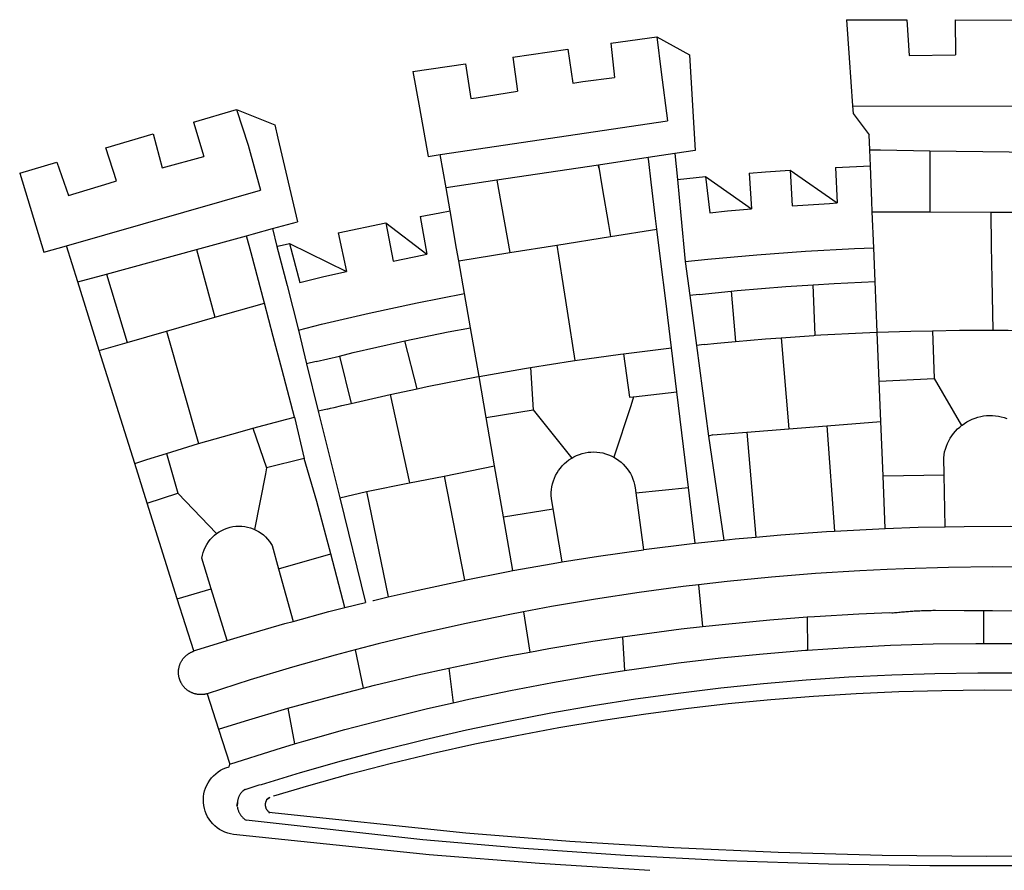
# Model space of a CAD drawing. Units: millimetres. Extents: x 185530 to 187947, y 1674286 to 1677060.
# Drawn here: x 187793 to 187795, y 1675987 to 1675989 of the extents above; entities that cross this region are included whole.
import ezdxf

# ---------------------------------------------------------------- set-up
doc = ezdxf.new("R2010")
doc.units = ezdxf.units.MM
doc.header["$LTSCALE"] = 5
doc.header["$MEASUREMENT"] = 0
doc.layers.add('BRAZAO', color=7, linetype='Continuous')

# ---------------------------------------------------------------- blocks, each defined once
blk = doc.blocks.new('Logo_Prefeitura')
at = {"layer": 'BRAZAO'}
for points in [[(-73.78, 617.42), (-43.78, 617.36)], [(-73.78, 617.42), (-72.46, 598.48)], [(-43.78, 617.36), (-42.59, 599.55)], [(-19.85, 617.32), (-19.69, 599.99)], [(-19.85, 617.32), (20.9, 617.24)], [(-190.86, 605.71), (-168.01, 608.97)], [(-168.01, 608.97), (-151.77, 600.01), (-148.97, 552.33), (-158.95, 550.84)], [(-168.01, 608.97), (-165.74, 591.28)], [(-239.56, 598.78), (-212.11, 602.69)], [(-212.11, 602.69), (-209.71, 585.94)], [(-190.86, 605.71), (-189.05, 588.6)], [(-239.56, 598.78), (-237.15, 581.93)], [(-72.46, 598.48), (-70.78, 574.53)], [(-42.59, 599.55), (-19.69, 599.99)], [(-289.2, 591.71), (-263.02, 595.43)], [(-263.02, 595.43), (-260.41, 578.16)], [(-289.2, 591.71), (-285.9, 573.58)], [(-209.71, 585.94), (-204.76, 586.64), (-189.05, 588.6)], [(-165.74, 591.28), (-162.65, 567.22)], [(-260.41, 578.16), (-257.68, 578.64), (-237.15, 581.93)], [(-398.08, 566.53), (-376.83, 572.76)], [(-376.83, 572.76), (-357.7, 565.2)], [(-376.83, 572.76), (-370.95, 555)], [(-285.9, 573.58), (-281.5, 549.48)], [(-70.78, 574.53), (71.59, 574.38)], [(-70.78, 574.53), (-70.51, 570.71)], [(-70.51, 570.71), (-62.51, 560.11)], [(-398.08, 566.53), (-392.97, 549.39)], [(-357.7, 565.2), (-356.16, 558.6)], [(-275.57, 550.37), (-162.65, 567.22)], [(-441.71, 553.74), (-418.23, 560.63)], [(-418.23, 560.63), (-413.65, 543.81)], [(-356.16, 558.6), (-346.45, 517.01)], [(-62.21, 552.75), (-62.51, 560.11)], [(-436.44, 537.24), (-441.71, 553.74)], [(-370.95, 555), (-364.84, 532.65)], [(-61.88, 544.77), (-62.21, 552.75)], [(-62.21, 552.75), (-56.88, 552.67)], [(-56.88, 552.67), (-32.41, 552.3)], [(-413.65, 543.81), (-392.97, 549.39)], [(-281.5, 549.48), (-275.57, 550.37)], [(-272.68, 533.85), (-275.57, 550.37)], [(-172.33, 548.84), (-197.01, 545.15)], [(-158.95, 550.84), (-172.33, 548.84)], [(-171.99, 546.93), (-172.01, 547.15), (-172.33, 548.84)], [(-158.95, 550.84), (-157.73, 537.99)], [(-32.41, 552.3), (33.37, 551.32)], [(-32.41, 552.3), (-32.4, 545.67)], [(-484.46, 541.2), (-466.05, 546.6)], [(-466.05, 546.6), (-460.27, 529.97)], [(-197.01, 545.15), (-247.47, 537.61)], [(-197.01, 545.15), (-195.09, 533.8)], [(-197.01, 545.15), (-196.84, 543.64), (-197.01, 545.15)], [(-170.74, 536.65), (-171.99, 546.93)], [(-79.16, 543.97), (-61.88, 544.77)], [(-79.16, 543.97), (-78.35, 526.31)], [(-61.16, 527.14), (-61.88, 544.77)], [(-32.4, 545.67), (-32.36, 528.09)], [(-484.46, 541.2), (-472.47, 501.84)], [(-157.73, 537.99), (-143.72, 539.39)], [(-157.73, 537.99), (-156.03, 520.05)], [(-143.72, 539.39), (-141.71, 521.49)], [(-143.72, 539.39), (-121.02, 523.36)], [(-122.16, 541.2), (-114.06, 541.86), (-101.66, 542.66)], [(-122.16, 541.2), (-121.02, 523.36)], [(-101.66, 542.66), (-100.67, 524.92)], [(-101.66, 542.66), (-78.35, 526.31)], [(-460.27, 529.97), (-440.02, 536.21), (-436.44, 537.24)], [(-247.47, 537.61), (-272.68, 533.85)], [(-270.68, 522.36), (-272.68, 533.85)], [(-247.47, 537.61), (-245.48, 526.59)], [(-195.09, 533.8), (-191.96, 515.69)], [(-168.55, 518.61), (-170.74, 536.65)], [(-461.24, 505.05), (-364.84, 532.65)], [(-245.48, 526.59), (-242.14, 508.12)], [(-141.71, 521.49), (-132.88, 522.38), (-121.02, 523.36)], [(-100.67, 524.92), (-82.17, 526.13), (-78.35, 526.31)], [(-60.95, 521.87), (-61.16, 527.14)], [(-32.36, 528.09), (-32.34, 521.83)], [(-285.51, 519.65), (-275.76, 521.49), (-270.68, 522.36)], [(-285.51, 519.65), (-282.25, 500.82)], [(-267.4, 503.63), (-270.68, 522.36)], [(-167.9, 513.25), (-168.55, 518.61)], [(-156.03, 520.05), (-153.86, 497.24)], [(-60.22, 504), (-60.95, 521.87)], [(-60.95, 521.87), (-32.34, 521.83)], [(-32.34, 521.83), (-2.13, 521.8)], [(-2.13, 521.8), (32.16, 521.76)], [(-2.13, 521.8), (-1.84, 505.03)], [(-368.31, 511.01), (-358.91, 513.59)], [(-358.91, 513.59), (-346.45, 517.01)], [(-358.91, 513.59), (-356.65, 504.73)], [(-326.31, 511.52), (-302.62, 516.42)], [(-302.62, 516.42), (-298.96, 497.37)], [(-302.62, 516.42), (-282.25, 500.82)], [(-191.96, 515.69), (-190.91, 509.59)], [(-396.69, 503.22), (-371.77, 510.06)], [(-371.77, 510.06), (-368.31, 511.01)], [(-369.53, 501.59), (-371.77, 510.06)], [(-326.31, 511.52), (-322.15, 492.31)], [(-217.65, 505.34), (-190.91, 509.59)], [(-190.91, 509.59), (-167.9, 513.25)], [(-165.8, 495.97), (-167.9, 513.25)], [(-472.47, 501.84), (-461.24, 505.05)], [(-455.59, 487.04), (-461.24, 505.05)], [(-356.65, 504.73), (-355.58, 504.99), (-350.47, 506.14)], [(-356.65, 504.73), (-351.67, 485.3)], [(-350.47, 506.14), (-345.26, 486.86)], [(-350.47, 506.14), (-322.15, 492.31)], [(-242.14, 508.12), (-240.96, 501.64)], [(-240.96, 501.64), (-217.65, 505.34)], [(-217.65, 505.34), (-215.16, 489.42)], [(-153.86, 497.24), (-142.62, 498.44), (-118.36, 500.6), (-94.06, 502.34), (-69.74, 503.65), (-60.22, 504)], [(-59.54, 487.27), (-60.22, 504)], [(-1.84, 505.03), (-1.56, 488.38)], [(-441.3, 490.97), (-396.69, 503.22)], [(-396.69, 503.22), (-387.51, 469.53)], [(-362.92, 476.59), (-369.53, 501.59)], [(-298.96, 497.37), (-283.77, 500.53), (-282.25, 500.82)], [(-266.35, 497.6), (-267.4, 503.63)], [(-266.35, 497.6), (-240.96, 501.64)], [(-263.49, 481.24), (-266.35, 497.6)], [(-163.74, 479.08), (-165.8, 495.97)], [(-153.86, 497.24), (-151.61, 480.29)], [(-455.59, 487.04), (-441.3, 490.97)], [(-441.3, 490.97), (-431.12, 457.02)], [(-345.26, 486.86), (-333.46, 489.75), (-322.15, 492.31)], [(-215.16, 489.42), (-212.52, 472.52)], [(-444.92, 453.05), (-455.59, 487.04)], [(-351.67, 485.3), (-346, 463.14)], [(-131.1, 482.51), (-128.07, 482.82), (-103.97, 484.78), (-90.38, 485.65)], [(-90.38, 485.65), (-79.85, 486.32), (-59.54, 487.27)], [(-89.34, 460.55), (-90.38, 485.65)], [(-58.51, 462.05), (-59.54, 487.27)], [(-1.56, 488.38), (-1.13, 463.1)], [(-346, 463.14), (-334.6, 466), (-310.88, 471.52), (-287.06, 476.62), (-263.49, 481.24)], [(-260.53, 464.32), (-263.49, 481.24)], [(-146.92, 480.9), (-151.61, 480.29)], [(-151.61, 480.29), (-148.31, 455.45)], [(-146.92, 480.9), (-131.1, 482.51)], [(-131.1, 482.51), (-128.85, 457.51)], [(-387.51, 469.53), (-362.92, 476.59)], [(-358.53, 459.99), (-362.92, 476.59)], [(-160.73, 454.3), (-163.74, 479.08)], [(-411.46, 462.66), (-387.51, 469.53)], [(-212.52, 472.52), (-208.68, 448)], [(-431.12, 457.02), (-411.46, 462.66)], [(-411.46, 462.66), (-395.57, 406.7)], [(-354.12, 443.27), (-358.53, 459.99)], [(-346, 463.14), (-342, 446.39)], [(-293.2, 457.78), (-271.57, 462.24), (-260.53, 464.32)], [(-256.29, 440.04), (-260.53, 464.32)], [(-106.25, 459.36), (-89.98, 460.51), (-89.34, 460.55)], [(-89.34, 460.55), (-86.53, 460.69)], [(-86.53, 460.69), (-65.88, 461.79), (-58.51, 462.05)], [(-58.51, 462.05), (-41.77, 462.65), (-31.11, 462.84)], [(-57.52, 437.7), (-58.51, 462.05)], [(-31.11, 462.84), (-17.64, 463.09), (-1.13, 463.1)], [(-31.11, 462.84), (-30.14, 439.09)], [(-1.13, 463.1), (6.49, 463.1), (6.49, 463.1), (28.73, 462.73)], [(-444.92, 453.05), (-431.12, 457.02)], [(-325.58, 450.24), (-318.83, 452.06), (-295.25, 457.36), (-293.2, 457.78)], [(-286.97, 433.97), (-293.2, 457.78)], [(-144.43, 456.02), (-148.31, 455.45)], [(-148.31, 455.45), (-142.32, 410.42)], [(-144.43, 456.02), (-138.08, 456.69), (-128.85, 457.51)], [(-128.85, 457.51), (-114.05, 458.81), (-106.25, 459.36)], [(-106.25, 459.36), (-102.34, 414.11)], [(-427.3, 396.9), (-444.92, 453.05)], [(-337.24, 447.58), (-325.58, 450.24)], [(-325.58, 450.24), (-319.73, 426.71)], [(-208.68, 448), (-186.03, 451.2), (-184.51, 451.38)], [(-184.51, 451.38), (-162.08, 454.15), (-160.73, 454.3)], [(-184.51, 451.38), (-181.54, 429.78)], [(-158.07, 432.39), (-160.73, 454.3)], [(-337.24, 447.58), (-342, 446.39)], [(-342, 446.39), (-336.19, 422.76)], [(-230.66, 444.52), (-209.92, 447.82), (-208.68, 448)], [(-347.92, 419.82), (-354.12, 443.27)], [(-256.29, 440.04), (-233.75, 444.03), (-230.66, 444.52)], [(-230.66, 444.52), (-229.34, 423.45)], [(-283.46, 434.72), (-281.2, 435.2), (-257.51, 439.82), (-256.29, 440.04)], [(-252.73, 419.73), (-256.29, 440.04)], [(-57.52, 437.7), (-30.14, 439.09)], [(-56.71, 417.75), (-57.52, 437.7)], [(-30.14, 439.09), (-16.63, 415.67)], [(-319.73, 426.71), (-304.79, 430.17), (-300.42, 431.1)], [(-300.42, 431.1), (-286.97, 433.97)], [(-300.42, 431.1), (-290.78, 387.17)], [(-286.97, 433.97), (-283.46, 434.72)], [(-179.5, 430.01), (-158.07, 432.39)], [(-152.29, 384.87), (-158.07, 432.39)], [(-331.64, 423.89), (-330.1, 424.27), (-328.3, 424.72), (-324.39, 425.63)], [(-324.39, 425.63), (-319.73, 426.71)], [(-180.95, 425.53), (-189.25, 399.94)], [(-181.54, 429.78), (-179.5, 430.01)], [(-179.5, 430.01), (-180.95, 425.53)], [(-331.64, 423.89), (-332.37, 423.64), (-336.19, 422.76)], [(-336.19, 422.76), (-325.51, 379.79)], [(-252.73, 419.73), (-229.34, 423.45)], [(-229.34, 423.45), (-210.25, 399.54)], [(-16.63, 415.67), (-16.36, 415.89), (-15.17, 416.75), (-13.92, 417.52), (-12.62, 418.22), (-11.28, 418.84), (-9.91, 419.37), (-8.51, 419.81), (-7.08, 420.17), (-5.63, 420.43), (-4.17, 420.6), (-2.7, 420.68), (-2.7, 420.68), (-1.23, 420.67), (0.24, 420.57), (1.7, 420.38), (3.14, 420.09), (4.57, 419.71), (5.96, 419.25)], [(-368.71, 414.3), (-351.71, 418.87), (-347.92, 419.82)], [(-347.92, 419.82), (-343.14, 399.3)], [(-248.53, 395.65), (-252.73, 419.73)], [(-83.46, 415.61), (-56.71, 417.75)], [(-55.61, 390.62), (-56.71, 417.75)], [(-395.57, 406.7), (-375.02, 412.61), (-368.71, 414.3)], [(-368.71, 414.3), (-361.82, 394.6)], [(-140.16, 411.09), (-142.32, 410.42)], [(-140.16, 411.09), (-123.25, 412.44)], [(-123.25, 412.44), (-102.34, 414.11)], [(-123.25, 412.44), (-118.83, 360.22)], [(-102.34, 414.11), (-83.46, 415.61)], [(-83.46, 415.61), (-79.72, 363.21)], [(-25.3, 391.22), (-25.49, 399.67), (-25.29, 401.13), (-25, 402.57), (-24.62, 403.99), (-24.15, 405.39), (-23.59, 406.75), (-22.95, 408.08), (-22.23, 409.36), (-21.43, 410.59), (-20.55, 411.78), (-19.61, 412.9), (-18.59, 413.97), (-17.51, 414.96), (-16.63, 415.67)], [(-411.56, 401.84), (-398.21, 405.94), (-395.57, 406.7)], [(-142.32, 410.42), (-134.76, 358.68)], [(-427.3, 396.9), (-421.28, 398.87), (-411.56, 401.84)], [(-411.56, 401.84), (-405.97, 382.1)], [(-210.25, 399.54), (-209.14, 400.17), (-207.81, 400.81), (-206.44, 401.35), (-205.04, 401.79), (-203.61, 402.13), (-202.15, 402.38), (-200.69, 402.51), (-199.22, 402.55), (-199.22, 402.55), (-197.75, 402.49), (-196.29, 402.32), (-194.84, 402.04), (-193.42, 401.67), (-192.02, 401.2), (-190.66, 400.63), (-189.25, 399.94)], [(-421.09, 377.11), (-427.3, 396.9)], [(-343.14, 399.3), (-361.82, 394.6)], [(-336.85, 377.92), (-343.14, 399.3)], [(-219.43, 374.29), (-220.3, 379.42), (-220.4, 380.88), (-220.39, 382.36), (-220.29, 383.82), (-220.08, 385.28), (-219.77, 386.72), (-219.36, 388.13), (-218.85, 389.51), (-218.25, 390.86), (-217.55, 392.15), (-216.76, 393.4), (-215.89, 394.58), (-214.94, 395.7), (-213.91, 396.76), (-212.81, 397.73), (-211.64, 398.63), (-210.25, 399.54)], [(-189.25, 399.94), (-188.08, 399.22), (-186.87, 398.38), (-185.73, 397.46), (-184.65, 396.46), (-183.64, 395.38), (-182.71, 394.24), (-181.87, 393.04), (-181.11, 391.78), (-180.43, 390.47), (-179.86, 389.11), (-179.38, 387.72), (-179, 386.3), (-178.69, 384.7), (-178.35, 382.2)], [(-362.38, 391.75), (-367.82, 364.08)], [(-361.82, 394.6), (-362.38, 391.75)], [(-361.82, 394.6), (-362.38, 391.75)], [(-273.67, 390.6), (-248.53, 395.65)], [(-244.1, 370.33), (-248.53, 395.65)], [(-312.12, 382.88), (-290.78, 387.17)], [(-290.78, 387.17), (-273.67, 390.6)], [(-273.67, 390.6), (-263.47, 338.89)], [(-55.61, 390.62), (-25.3, 391.22)], [(-54.54, 364.48), (-55.61, 390.62)], [(-24.71, 365.36), (-25.3, 391.22)], [(-421.09, 377.11), (-405.97, 382.1)], [(-405.97, 382.1), (-386.65, 361.98)], [(-325.51, 379.79), (-312.12, 382.88)], [(-312.12, 382.88), (-301.35, 330.47)], [(-178.35, 382.2), (-152.29, 384.87)], [(-178.35, 382.2), (-174.56, 353.99)], [(-148.92, 357.16), (-152.29, 384.87)], [(-406.15, 329.51), (-421.09, 377.11)], [(-329.96, 351.84), (-336.85, 377.92)], [(-325.51, 379.79), (-312.62, 327.77)], [(-244.1, 370.33), (-219.43, 374.29)], [(-214.95, 347.89), (-219.43, 374.29)], [(-239.42, 343.58), (-244.1, 370.33)], [(-389.26, 334.56), (-393.94, 349.73), (-393.67, 351.18), (-393.29, 352.6), (-392.79, 353.98), (-392.19, 355.33), (-391.49, 356.62), (-390.68, 357.85), (-389.79, 359.02), (-388.8, 360.11), (-387.73, 361.12), (-386.65, 361.98)], [(-386.65, 361.98), (-385.37, 362.87), (-384.09, 363.6), (-382.76, 364.23), (-381.38, 364.76), (-379.97, 365.17), (-378.53, 365.47), (-377.07, 365.65), (-375.6, 365.72), (-375.6, 365.72), (-374.13, 365.68), (-372.67, 365.51), (-371.22, 365.24), (-369.8, 364.85), (-368.42, 364.35), (-367.82, 364.08)], [(-367.82, 364.08), (-367.08, 363.74), (-365.79, 363.03), (-364.56, 362.22), (-363.4, 361.32), (-362.31, 360.32), (-361.31, 359.25), (-360.39, 358.1), (-359.09, 356.06), (-355.9, 344.5)], [(-118.83, 360.22), (-106.39, 361.34), (-83.65, 362.99), (-79.72, 363.21)], [(-79.72, 363.21), (-60.89, 364.24), (-54.54, 364.48)], [(-54.54, 364.48), (-38.11, 365.1), (-24.71, 365.36)], [(-24.71, 365.36), (-15.32, 365.55), (7.47, 365.61), (7.47, 365.61), (21.15, 365.41)], [(-174.56, 353.99), (-174.37, 354.02), (-151.75, 356.86), (-148.92, 357.16)], [(-148.92, 357.16), (-134.76, 358.68)], [(-134.76, 358.68), (-129.09, 359.3), (-118.83, 360.22)], [(-214.95, 347.89), (-196.93, 350.79), (-174.56, 353.99)], [(-355.9, 344.5), (-329.96, 351.84)], [(-322.91, 325.17), (-329.96, 351.84)], [(-239.42, 343.58), (-219.44, 347.16), (-214.95, 347.89)], [(-355.9, 344.5), (-348.67, 318.35)], [(-263.47, 338.89), (-241.87, 343.15), (-239.42, 343.58)], [(-53.6, 344.12), (-67.11, 343.5), (-89.1, 342.1), (-111.06, 340.32), (-132.99, 338.16), (-147.35, 336.49)], [(48.43, 344.5), (43.03, 344.72), (21, 345.24), (-1.04, 345.38), (-1.04, 345.38), (-23.07, 345.14), (-45.1, 344.51), (-53.6, 344.12)], [(-301.35, 330.47), (-286.52, 333.94), (-264.24, 338.74), (-263.47, 338.89)], [(-406.15, 329.51), (-389.26, 334.56)], [(-381.33, 308.84), (-389.26, 334.56)], [(-147.35, 336.49), (-154.88, 335.61), (-176.72, 332.68), (-198.5, 329.37), (-220.23, 325.68), (-234.12, 323.07)], [(-147.35, 336.49), (-145.29, 315.75)], [(-398.03, 303.65), (-406.15, 329.51)], [(-322.91, 325.17), (-312.62, 327.77)], [(-309.11, 328.65), (-308.72, 328.75), (-301.35, 330.47)], [(-348.67, 318.35), (-330.82, 323.18), (-322.91, 325.17)], [(-234.12, 323.07), (-241.88, 321.62), (-263.47, 317.17), (-284.97, 312.35), (-306.38, 307.15), (-317.89, 304.15)], [(-234.12, 323.07), (-231.03, 303.1)], [(-52.45, 322.78), (-51.31, 322.53), (-50.61, 322.61), (-49.91, 322.69), (-49.21, 322.76), (-48.51, 322.83), (-47.81, 322.9), (-47.11, 322.97), (-46.41, 323.04), (-45.71, 323.1), (-45, 323.16), (-44.3, 323.22), (-43.6, 323.27), (-42.9, 323.32), (-42.19, 323.37), (-41.49, 323.42), (-40.79, 323.47), (-40.09, 323.51), (-39.38, 323.55), (-38.68, 323.59), (-37.97, 323.62), (-37.27, 323.66), (-36.57, 323.69), (-35.86, 323.71), (-35.16, 323.74), (-34.46, 323.76), (-33.75, 323.78), (-33.05, 323.8), (-32.34, 323.81), (-31.64, 323.83), (-30.93, 323.84), (-30.23, 323.84), (-29.63, 323.85)], [(-29.63, 323.85), (-15.36, 323.78), (-5.67, 323.72)], [(-5.67, 323.72), (-5.71, 307.4)], [(-5.67, 323.72), (-1.16, 323.78), (-1.16, 323.78), (20.99, 323.55), (43.13, 322.93), (48.18, 322.71)], [(-381.33, 308.84), (-374.71, 310.88), (-352.82, 317.22), (-348.67, 318.35)], [(-145.29, 315.75), (-133.82, 317.04), (-111.77, 319.12), (-93.33, 320.55)], [(-93.33, 320.55), (-89.69, 320.83), (-67.58, 322.15), (-52.45, 322.78)], [(-93.33, 320.55), (-93.06, 304.12)], [(-185.1, 310.63), (-177.79, 311.71), (-155.83, 314.56), (-145.29, 315.75)], [(-384, 308.01), (-381.33, 308.84)], [(-231.03, 303.1), (-221.55, 304.84), (-199.7, 308.47), (-185.1, 310.63)], [(-185.1, 310.63), (-184.05, 293.88)], [(-391.3, 282.41), (-391.7, 282.3), (-391.96, 282.23), (-392.22, 282.18), (-392.47, 282.12), (-392.73, 282.08), (-392.99, 282.04), (-393.25, 282.01), (-393.52, 281.98), (-393.78, 281.96), (-394.04, 281.95), (-394.3, 281.94), (-394.57, 281.94), (-394.83, 281.94), (-395.09, 281.95), (-395.36, 281.97), (-395.62, 282), (-395.88, 282.03), (-396.14, 282.06), (-396.4, 282.1), (-396.66, 282.15), (-396.92, 282.21), (-397.17, 282.27), (-397.43, 282.33), (-397.68, 282.41), (-397.93, 282.49), (-398.18, 282.57), (-398.43, 282.66), (-398.68, 282.76), (-398.92, 282.86), (-399.16, 282.97), (-399.4, 283.08), (-399.63, 283.2), (-399.86, 283.32), (-400.09, 283.46), (-400.32, 283.59), (-400.54, 283.73), (-400.76, 283.88), (-400.97, 284.03), (-401.19, 284.19), (-401.39, 284.35), (-401.6, 284.51), (-401.8, 284.69), (-402, 284.86), (-402.19, 285.04), (-402.37, 285.23), (-402.56, 285.42), (-402.74, 285.61), (-402.91, 285.81), (-403.08, 286.01), (-403.24, 286.21), (-403.4, 286.42), (-403.56, 286.64), (-403.7, 286.86), (-403.85, 287.08), (-403.99, 287.3), (-404.12, 287.53), (-404.25, 287.76), (-404.37, 287.99), (-404.49, 288.23), (-404.6, 288.47), (-404.7, 288.71), (-404.8, 288.95), (-404.9, 289.2), (-404.98, 289.45), (-405.07, 289.7), (-405.14, 289.95), (-405.21, 290.2), (-405.28, 290.46), (-405.33, 290.71), (-405.39, 290.97), (-405.43, 291.23), (-405.47, 291.49), (-405.5, 291.75), (-405.53, 292.02), (-405.55, 292.28), (-405.57, 292.54), (-405.58, 292.8), (-405.58, 293.07), (-405.57, 293.33), (-405.56, 293.59), (-405.55, 293.86), (-405.52, 294.12), (-405.49, 294.38), (-405.46, 294.64), (-405.42, 294.9), (-405.37, 295.16), (-405.31, 295.42), (-405.25, 295.67), (-405.19, 295.93), (-405.12, 296.18), (-405.04, 296.43), (-404.95, 296.68), (-404.86, 296.93), (-404.77, 297.18), (-404.67, 297.42), (-404.56, 297.66), (-404.45, 297.9), (-404.33, 298.13), (-404.2, 298.37), (-404.07, 298.59), (-403.94, 298.82), (-403.8, 299.04), (-403.65, 299.26), (-403.5, 299.48), (-403.34, 299.69), (-403.18, 299.9), (-403.02, 300.1), (-402.85, 300.3), (-402.67, 300.5), (-402.49, 300.69), (-402.31, 300.88), (-402.12, 301.06), (-401.92, 301.24), (-401.73, 301.42), (-401.53, 301.59), (-401.32, 301.75), (-401.11, 301.91), (-400.9, 302.07), (-400.68, 302.22), (-400.46, 302.36), (-400.24, 302.5), (-400.01, 302.63), (-399.78, 302.76), (-399.55, 302.88), (-399.31, 303), (-399.07, 303.11), (-398.83, 303.22), (-398.59, 303.32), (-398.34, 303.41), (-398.03, 303.65)], [(-398.03, 303.65), (-396.5, 304.16), (-384, 308.01)], [(-317.89, 304.15), (-327.7, 301.58), (-348.92, 295.64), (-370.03, 289.33), (-391.3, 282.41)], [(-317.89, 304.15), (-313.8, 285.13)], [(-184.05, 293.88), (-178.12, 294.8), (-157.17, 297.66), (-136.18, 300.16), (-115.14, 302.29), (-94.07, 304.05), (-93.06, 304.12)], [(-93.06, 304.12), (-72.98, 305.44), (-51.86, 306.47), (-30.73, 307.13), (-9.59, 307.41), (-9.59, 307.41), (-5.71, 307.4)], [(-5.71, 307.4), (11.55, 307.33), (32.69, 306.88), (53.81, 306.06), (74.92, 304.88), (91.52, 303.65)], [(-271.24, 295.1), (-265.04, 296.46), (-243.33, 300.84), (-231.03, 303.1)], [(-313.8, 285.13), (-308.22, 286.56), (-286.67, 291.7), (-271.24, 295.1)], [(-271.24, 295.1), (-269.1, 277.93)], [(-269.1, 277.93), (-261.31, 279.7), (-240.61, 284.02), (-219.84, 287.97), (-199.01, 291.57), (-184.05, 293.88)], [(-364.42, 237.35), (-345.05, 243.23), (-324.54, 249.07), (-303.93, 254.55), (-283.23, 259.66), (-262.44, 264.42), (-241.57, 268.81), (-220.63, 272.84), (-199.63, 276.5), (-178.56, 279.79), (-157.43, 282.71), (-136.26, 285.27), (-115.05, 287.45), (-93.8, 289.27), (-72.53, 290.71), (-51.23, 291.78), (-29.92, 292.48), (-8.6, 292.81), (-8.6, 292.81), (12.73, 292.76)], [(-358.44, 231.53), (-358.24, 231.6), (-340.76, 236.79), (-320.29, 242.49), (-299.72, 247.83), (-279.06, 252.81), (-258.32, 257.43), (-237.51, 261.68), (-216.62, 265.57), (-195.66, 269.1), (-174.65, 272.26), (-153.59, 275.05), (-132.47, 277.48), (-111.33, 279.53), (-90.14, 281.22), (-68.94, 282.53), (-47.71, 283.48), (-26.47, 284.05), (-5.22, 284.26), (-5.22, 284.26), (16.03, 284.09)], [(47.6, 201.97), (-4.2, 201.56), (-56, 202.04), (-107.78, 203.44), (-159.54, 205.73), (-211.24, 208.93), (-262.88, 213.03), (-360.63, 223.37)], [(-351.2, 275.13), (-329.67, 281.05), (-313.8, 285.13)], [(-391.3, 282.41), (-385.65, 264.7)], [(-385.65, 264.7), (-372.27, 268.9), (-351.2, 275.13)], [(-351.2, 275.13), (-348.01, 257.4)], [(-348.01, 257.4), (-343.24, 258.84), (-322.9, 264.59), (-302.46, 269.98), (-281.92, 275.02), (-269.1, 277.93)], [(-385.65, 264.7), (-380.12, 247.39)], [(-380.12, 247.39), (-357.13, 254.65)], [(-357.13, 254.65), (-348.01, 257.4)], [(-171.46, 194.58), (-226.25, 197.99), (-280.98, 202.35), (-378.27, 212.48), (-379.72, 212.73), (-381.14, 213.1), (-382.53, 213.6), (-383.87, 214.21), (-385.15, 214.93), (-386.36, 215.76), (-387.5, 216.69), (-388.56, 217.72), (-389.52, 218.83), (-390.38, 220.02), (-391.14, 221.28), (-391.79, 222.61), (-392.32, 223.98), (-392.73, 225.39), (-393.02, 226.83), (-393.19, 228.29), (-393.23, 229.77), (-393.14, 231.23), (-392.93, 232.69), (-392.59, 234.12), (-392.13, 235.52), (-391.55, 236.87), (-390.86, 238.17), (-390.06, 239.41), (-389.16, 240.57), (-388.16, 241.65), (-387.07, 242.64), (-385.9, 243.53), (-384.66, 244.32), (-383.35, 245), (-381.99, 245.57), (-380.34, 246.08), (-380.12, 247.39)], [(-372.39, 234.8), (-373.45, 234.17), (-373.68, 233.95), (-373.9, 233.72), (-374.12, 233.48), (-374.33, 233.24), (-374.53, 232.99), (-374.72, 232.73), (-374.9, 232.46), (-375.07, 232.19), (-375.23, 231.92), (-375.38, 231.63), (-375.52, 231.35), (-375.66, 231.06), (-375.78, 230.76), (-375.89, 230.46), (-375.99, 230.16), (-376.08, 229.85), (-376.16, 229.54), (-376.23, 229.23), (-376.29, 228.91), (-376.33, 228.59), (-376.19, 228.32)], [(-372.39, 234.8), (-372.97, 234.61), (-372.68, 234.71), (-372.39, 234.8)], [(-372.39, 234.8), (-365.45, 237.04), (-364.42, 237.35)], [(-360.61, 230.57), (-361.98, 229.26), (-362.08, 229.06), (-362.16, 228.86), (-362.24, 228.65), (-362.31, 228.44), (-362.36, 228.22), (-362.41, 228.01), (-362.44, 227.79), (-362.46, 227.57), (-362.48, 227.35), (-362.48, 227.13), (-362.47, 226.9), (-362.45, 226.68), (-362.42, 226.47), (-362.38, 226.25), (-362.33, 226.03), (-362.27, 225.82), (-362.2, 225.61), (-362.11, 225.4), (-362.02, 225.2), (-361.92, 225.01), (-361.81, 224.82), (-361.69, 224.63), (-361.56, 224.45), (-361.42, 224.28), (-361.27, 224.11), (-361.12, 223.95), (-360.95, 223.8), (-360.78, 223.66), (-360.63, 223.37)], [(-360.61, 230.57), (-361.79, 229.69), (-361.63, 229.81), (-361.46, 229.94), (-361.28, 230.07), (-360.61, 230.57)], [(-360.61, 230.57), (-360.45, 230.7), (-360.26, 230.84), (-360.61, 230.57)], [(-376.19, 228.32), (-376.57, 227.03), (-376.5, 227.34), (-376.45, 227.55), (-376.32, 227.93), (-376.19, 228.32)], [(-376.19, 228.32), (-376.35, 226.36), (-376.19, 228.32)], [(-376.27, 225.94), (-376.25, 225.72), (-376.19, 225.41), (-376.11, 225.1), (-376.02, 224.79), (-375.93, 224.48), (-375.82, 224.18), (-375.7, 223.88), (-375.57, 223.59), (-375.43, 223.3), (-375.28, 223.02), (-375.13, 222.74), (-374.96, 222.47), (-374.78, 222.2), (-374.59, 221.94), (-374.4, 221.69), (-374.19, 221.44), (-373.98, 221.2), (-373.76, 220.97), (-373.53, 220.75), (-373.29, 220.53), (-373.05, 220.32), (-372.8, 220.12), (-372.54, 219.93), (-372.28, 219.75), (-372.02, 219.48)], [(369.75, 221.87), (369.49, 221.84), (369.23, 221.8), (320.24, 215.73), (270.05, 210.39), (219.78, 205.93), (169.44, 202.35), (119.05, 199.65), (68.61, 197.82), (18.15, 196.88), (-32.32, 196.82), (-82.78, 197.64), (-133.22, 199.35), (-183.62, 201.93), (-233.97, 205.39), (-284.25, 209.73), (-372.02, 219.48)], [(-360.63, 223.37), (-360.23, 223.33), (-360.43, 223.35), (-360.63, 223.37)], [(-372.02, 219.48), (-371.72, 219.45), (-372.02, 219.48)]]:
    blk.add_lwpolyline(points, dxfattribs=at)

msp = doc.modelspace()

# ---------------------------------------------------------------- block references
at = {"layer": 'BRAZAO', "xscale": 0.004972753464244306, "yscale": 0.004972753347828984, "zscale": 0.00497275349820734}
msp.add_blockref('Logo_Prefeitura', (187795.0128, 1675986.0782), dxfattribs=at)

doc.saveas('drawing.dxf')
